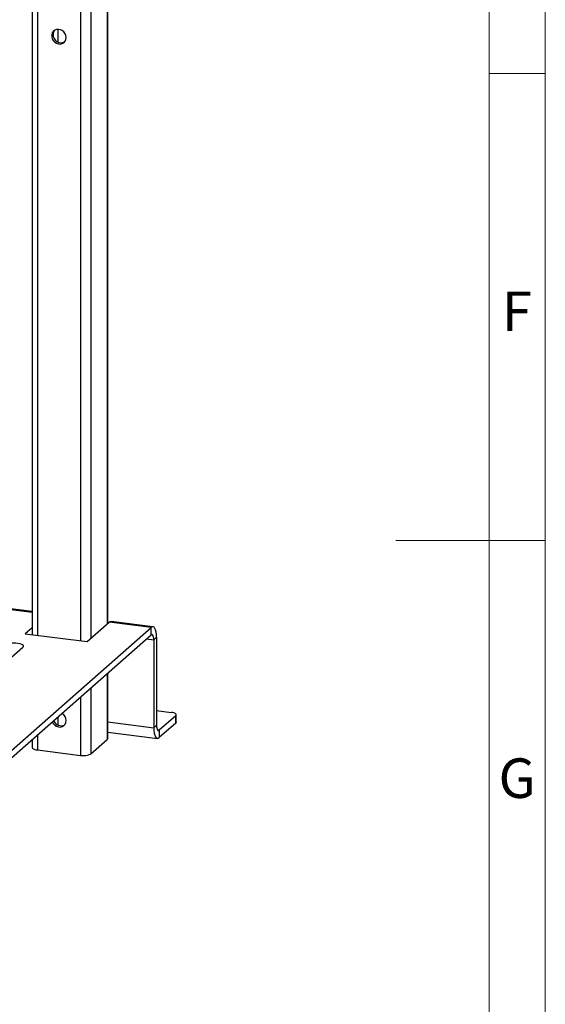
# Model space of a CAD drawing. Units: millimetres. Extents: x 4 to 837, y 4 to 590.
# Drawn here: x 781 to 837, y 247 to 353 of the extents above; entities that cross this region are included whole.
import ezdxf

# ---------------------------------------------------------------- set-up
doc = ezdxf.new("R2010")
doc.units = ezdxf.units.MM
doc.layers.add('SHEET_FORMAT_LINES', color=8, linetype='Continuous')
doc.styles.add('SLDTEXTSTYLE0', font='TXT', dxfattribs={"width": 0.75})

msp = doc.modelspace()

# ---------------------------------------------------------------- linework, layer by layer
at = {"color": 7, "linetype": 'Continuous', "lineweight": 25}
for p, q in [((790.11917262, 443.50329385), (790.11917262, 288.05765311)), ((790.17514686, 288.10701774), (790.17514686, 443.60543149)), ((788.3749759, 441.96505692), (788.3749759, 286.51941618)), ((787.25787053, 364.31621409), (787.25787053, 286.25078463)), ((782.08290602, 359.75112008), (782.08290602, 286.90276888)), ((782.64315975, 360.24521742), (782.64315975, 286.83218354)), ((784.84697588, 351.74121323), (784.84697588, 350.37508312)), ((782.08290602, 289.27842436), (762.10149503, 291.79584552)), ((782.08290602, 289.38691806), (762.17470643, 291.89511545)), ((787.96881312, 286.16121429), (790.32583573, 288.23991283)), ((794.80802947, 287.6752095), (790.32583573, 288.23991283)), ((795.0163628, 287.75745567), (790.53416906, 288.322159)), ((766.52375823, 262.73082693), (794.80802947, 287.6752095)), ((766.52375823, 261.94515273), (794.80802947, 286.8895353)), ((782.08290602, 287.64856285), (781.3429615, 286.99599313)), ((781.3429615, 286.99599313), (787.96881312, 286.16121429)), ((794.80802947, 286.8895353), (794.80802947, 287.6752095)), ((794.32314534, 286.46190769), (795.1026573, 286.36369842)), ((795.1026573, 286.36369842), (795.39728512, 286.62353574)), ((795.1026573, 286.36369842), (795.1026573, 276.935608)), ((795.39728512, 286.62353574), (795.39728512, 277.19544532)), ((781.0780659, 285.54458216), (778.13178765, 282.94620897)), ((790.11917262, 282.75435225), (790.11917262, 275.68328444)), ((790.17514686, 275.78542208), (790.17514686, 282.80371688)), ((788.3749759, 281.21611533), (788.3749759, 274.14504751)), ((787.25787053, 280.23092099), (787.25787053, 273.97695435)), ((795.39728512, 278.7854266), (796.97479577, 278.58667894)), ((784.84697588, 278.10471177), (784.84697588, 277.22881497)), ((790.17514686, 277.55641596), (795.1026573, 276.935608)), ((797.4596799, 278.22863235), (795.69191295, 276.66960844)), ((797.4596799, 277.44295815), (795.69191295, 275.88393424)), ((797.4596799, 277.44295815), (797.4596799, 278.22863235)), ((797.51350128, 277.54116742), (797.51350128, 278.32684162)), ((790.17514686, 276.47048773), (795.48357961, 275.80168807)), ((795.39728512, 277.19544532), (795.1026573, 276.935608)), ((795.69191295, 276.66960844), (795.49703496, 276.69416076)), ((795.69191295, 276.66960844), (795.69191295, 275.88393424)), ((782.08290602, 275.66703128), (782.08290602, 274.82858407)), ((782.64315975, 276.16112863), (782.64315975, 274.55835326)), ((788.3749759, 274.14504751), (790.11917262, 275.68328444)), ((782.64315975, 274.55835326), (787.25787053, 273.97695435))]:
    msp.add_line(p, q, dxfattribs=at)
at = {"color": 7, "linetype": 'Continuous', "lineweight": 25, "flags": 128}
for points in [[(785.73002709, 350.85124658), (785.70112067, 351.06686081), (785.61654528, 351.27376765), (785.48257347, 351.45662177), (785.30914133, 351.60186171), (785.10911153, 351.69871569), (784.89731936, 351.74000051), (784.68947248, 351.72265424), (784.50098593, 351.64796338), (784.34583891, 351.52146741), (784.23553796, 351.35254797), (784.1782636, 351.15373303), (784.1782636, 350.93976778), (784.23553796, 350.72652105), (784.34583891, 350.52980838), (784.50098593, 350.36421904), (784.68947248, 350.24203404), (784.89731936, 350.17231528), (785.10911153, 350.16023348), (785.30914133, 350.20668469), (785.48257347, 350.30822384), (785.61654528, 350.45732024), (785.70112067, 350.64291608), (785.73002709, 350.85124658)], [(790.32583573, 288.23991283), (790.4407938, 288.31110331), (790.53416906, 288.322159)], [(795.39728512, 286.62353574), (795.38596274, 286.9201052), (795.35243071, 287.18530686), (795.29797764, 287.40894917), (795.22469614, 287.58243767), (795.13540237, 287.69910531), (795.03352785, 287.7544686), (794.92298755, 287.74639998), (794.80802947, 287.6752095)], [(795.1026573, 286.36369842), (795.09699611, 286.51198315), (795.08023009, 286.64458398), (795.05300355, 286.75640513), (795.0163628, 286.84314939), (794.97171592, 286.9014832), (794.92077866, 286.92916485), (794.86550851, 286.92513054), (794.80802947, 286.8895353)], [(779.05133482, 285.79992627), (779.17244315, 285.87705444), (779.34540623, 285.94228036), (779.56017206, 285.99181334), (779.80425925, 286.02277471), (780.06348233, 286.0333651), (780.3227762, 286.02296904), (780.56707163, 285.9921907), (780.78217108, 285.94281883), (780.95557373, 285.87772272), (781.07720207, 285.80068552), (781.13998748, 285.71618437), (781.14028111, 285.62913016), (781.0780659, 285.54458216)], [(797.4596799, 278.22863235), (797.50218083, 278.28121116), (797.51309227, 278.33554352), (797.4919949, 278.38954148), (797.43969947, 278.44112991), (797.35821567, 278.48832631), (797.25067487, 278.52931694), (797.12120982, 278.56252656), (796.97479577, 278.58667894)], [(784.24003845, 277.56944327), (784.34583891, 277.38354024), (784.50098593, 277.2179509), (784.68947248, 277.0957659), (784.89731936, 277.02604713), (785.10911153, 277.01396533), (785.30914133, 277.06041655), (785.48257347, 277.1619557), (785.61654528, 277.31105209), (785.70112067, 277.49664794), (785.73002709, 277.70497843)], [(797.51350128, 277.54116742), (797.50218083, 277.49553696), (797.4596799, 277.44295815)], [(795.1026573, 276.935608), (795.11397968, 276.63903854), (795.14751171, 276.37383688), (795.20196478, 276.15019457), (795.27524628, 275.97670607), (795.36454005, 275.86003843), (795.46641457, 275.80467514), (795.57695487, 275.81274376), (795.69191295, 275.88393424)], [(795.39728512, 277.19544532), (795.40294631, 277.04716059), (795.41971233, 276.91455976), (795.44693886, 276.80273861), (795.48357961, 276.71599435), (795.5282265, 276.65766054), (795.57916376, 276.62997889), (795.63443391, 276.6340132), (795.69191295, 276.66960844)], [(790.11917262, 275.68328444), (790.1633736, 275.7379664), (790.17514686, 275.78542208)], [(782.08290602, 274.82858407), (782.08333139, 274.81953409), (782.10527266, 274.76337622), (782.1596599, 274.70972425), (782.24440306, 274.66064), (782.35624548, 274.61800974), (782.49088914, 274.58347173), (782.64315975, 274.55835326)]]:
    msp.add_lwpolyline(points, dxfattribs=at)
at = {"color": 7, "linetype": 'Continuous', "lineweight": 25}
for centre, radius, start, end in [((785.1811447, 351.16051445), 0.85722428, 178.5115960808, 297.1990577667), ((785.02545233, 351.19354385), 0.70132528, 140.8899274423, 180.8793592713), ((784.81493357, 277.68542139), 0.91530248, 1.2243182285, 60.0974577736), ((785.18001804, 277.99127628), 0.83738816, 200.0228640689, 297.9860244887), ((787.5768406, 275.65320742), 1.70633123, 259.2261330329, 297.8883001309)]:
    msp.add_arc(centre, radius, start, end, dxfattribs=at)
at = {"layer": 'SHEET_FORMAT_LINES', "color": 7, "linetype": 'Continuous', "lineweight": 18}
for p, q in [((837, 590), (837, 4)), ((831, 584), (831, 10)), ((831, 347), (837, 347)), ((836.001, 297), (820.999, 297)), ((831, 297), (837, 297))]:
    msp.add_line(p, q, dxfattribs=at)

# ---------------------------------------------------------------- texts
at = {"layer": 'SHEET_FORMAT_LINES', "char_height": 4.23333333, "attachment_point": 2, "style": 'SLDTEXTSTYLE0'}
for s, insert in [('F', (833.9549229, 323.65260906)), ('G', (833.98579083, 273.65260906))]:
    msp.add_mtext(s, dxfattribs=dict(at, insert=insert))

doc.saveas('drawing.dxf')
